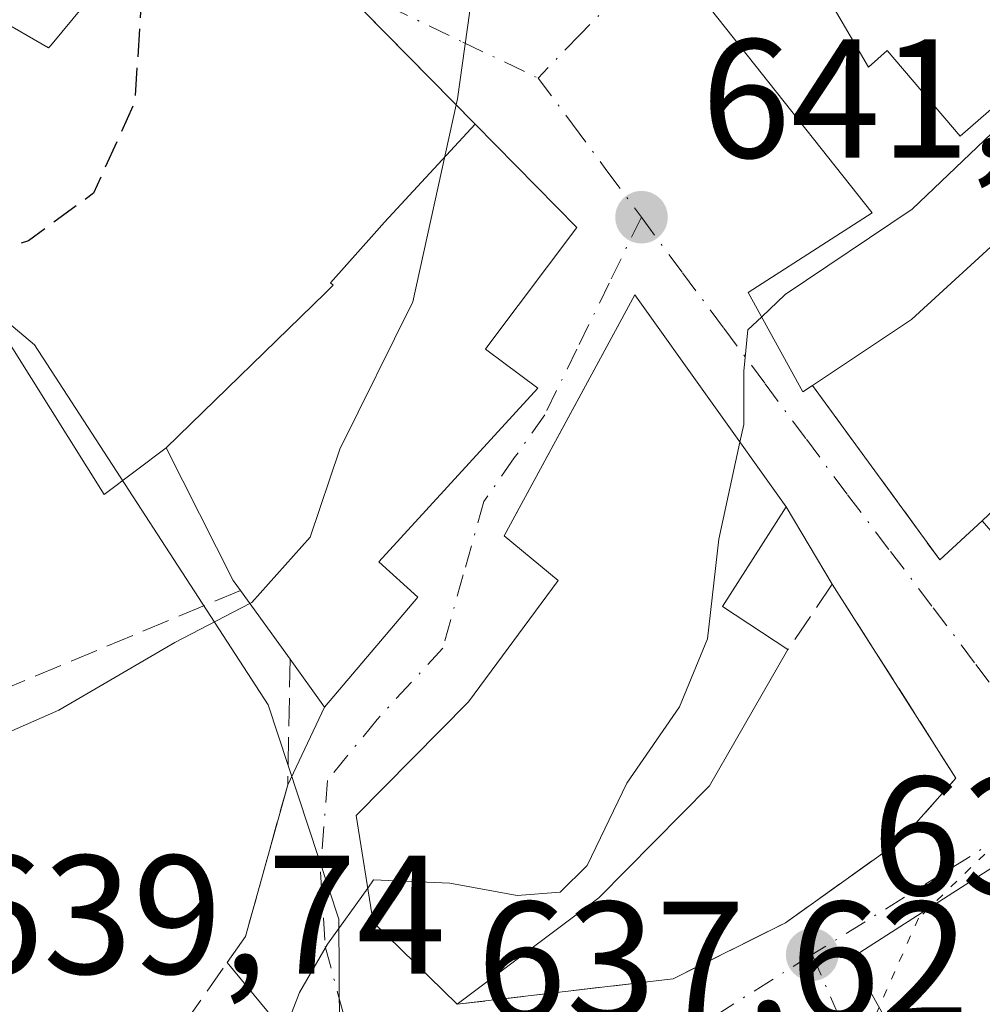
# Model space of a CAD drawing. Units: metres. Extents: x 586894 to 590332, y 4735919 to 4738276.
# Drawn here: x 587874 to 587931, y 4736417 to 4736476 of the extents above; entities that cross this region are included whole.
import ezdxf

# ---------------------------------------------------------------- set-up
doc = ezdxf.new("R2010")
doc.units = ezdxf.units.M
doc.header["$MEASUREMENT"] = 0
for name, pattern in [('DGN Style 3', [2.307223458686699, 1.648016756204785, -0.6592067024819142]), ('DGN Style 4', [2.6384748266838614, 1.318413404963828, -0.6592067024819142, 0.001648016756204785, -0.6592067024819142]), ('DGN Style 5', [1.1536117293433497, 0.4944050268614355, -0.6592067024819142])]:
    doc.linetypes.add(name, pattern=pattern)
for name, color, linetype, lineweight in [('Curva de nivel maestra oculto', 30, 'DGN Style 3', 30), ('Curva de nivel normal', 30, 'Continuous', 0), ('Edificación Cxs', 1, 'Continuous', 13), ('Muro lineal', 1, 'DGN Style 3', 13), ('Núcleo urbano CxS', 7, 'Continuous', 0), ('Obra de contención lineal', 1, 'DGN Style 3', 13), ('Pastizal CxS', 92, 'Continuous', 0), ('Pista deportiva Cxs', 7, 'Continuous', 0), ('Prado CxS', 92, 'Continuous', 0), ('Punto de cota en terreno', 7, 'Continuous', 0), ('Rótulo de punto de cota en terreno', 7, 'Continuous', 0), ('Vía pecuaria eje', 92, 'DGN Style 5', 0), ('Vía urbana Cxs', 4, 'Continuous', 0), ('Vía urbana eje', 4, 'DGN Style 4', 0)]:
    doc.layers.add(name, color=color, linetype=linetype, lineweight=lineweight)
doc.styles.add('Style-Arial', font='txt')

# ---------------------------------------------------------------- blocks, each defined once
blk = doc.blocks.new('5PATER')
at = {"layer": 'Prado CxS', "linetype": 'Continuous', "lineweight": 0}
h = blk.add_hatch(color=51, dxfattribs=at)
edge = h.paths.add_edge_path()
edge.add_ellipse((0, 0), major_axis=(-0.1095731443231308, -0.1110710700762829), ratio=0.9994222409660322, start_angle=0, end_angle=360)
blk = doc.blocks.new('*U23')
at = {"layer": 'Vía urbana Cxs', "color": 4, "linetype": 'Continuous', "lineweight": 0}
for points in [[(587992.4200999998, 4736456.030099999, 636.125199999995), (587989.2401000002, 4736457.4001, 634.3445999999967), (587985.9301000005, 4736457.4001, 634.0209000000032), (587981.3701, 4736456.300100001, 634.3674000000028), (587966.5800999999, 4736449.720100001, 637.0810999999958), (587954.1201, 4736444.1501, 636.6460999999981), (587946.4600999998, 4736436.2401, 637.0706999999966), (587944.1865999997, 4736432.2862, 636.6953000000067), (587936.8300999999, 4736428.470100001, 638.9285999999993), (587923.5701000001, 4736419.960100001, 638.5724999999948), (587930.8501000004, 4736406.9101, 639.0020999999979)], [(587889.8148999996, 4736415.8115, 641.5923000000039), (587886.6237000005, 4736419.6807, 643.895399999994), (587887.7100999998, 4736421.2301, 644.1290000000008), (587890.2100999998, 4736430.210100001, 643.7603999999993), (587892.3901000004, 4736434.800100001, 645.4970999999932), (587897.9200999998, 4736441.3201, 646.6215999999986), (587895.6001000004, 4736443.420100001, 648.7249000000012), (587905.0100999996, 4736453.690099999, 647.0540999999939), (587901.9200999998, 4736456.0101, 648.4575000000041), (587902.1224999996, 4736456.2797, 648.3343000000023), (587907.3300999999, 4736463.210100001, 644.6637999999948), (587901.3066999996, 4736469.3303, 648.8326999999991), (587894.6440000003, 4736476.100199999, 650.7127000000038), (587890.8021, 4736480.003900001, 652.2569999999978), (587885.5701000001, 4736485.3201, 651.0108999999939), (587876.164, 4736473.977499999, 653.9042999999947), (587876.0595000006, 4736473.851399999, 654.0252000000038), (587876.0500999996, 4736473.840100001, 654.0360999999976), (587871.3501000004, 4736476.5601, 653.9419999999955)]]:
    blk.add_polyline3d(points, dxfattribs=at)
for points in [[(587919.2110000001, 4736482.6829, 646.0356999999931), (587913.9401000004, 4736477.8201, 644.585500000001), (587924.8000999996, 4736464.0701, 644.4039000000049), (587917.4700999996, 4736459.370100001, 641.7621000000072), (587920.6901000004, 4736453.4801, 642.8283999999985), (587921.2701000003, 4736453.860099999, 642.6601999999984), (587928.8000999996, 4736443.530099999, 638.4777000000031), (587931.3201000001, 4736445.840100001, 639.4637999999978), (587935.6424000004, 4736440.8519, 640.1828999999998), (587937.9401000004, 4736438.200099999, 638.4976000000024), (587945.5800999999, 4736445.5001, 638.547200000001), (587943.3201000001, 4736447.600099999, 640.6521000000066), (587938.1700999998, 4736452.360099999, 639.6582999999955), (587945.2600999996, 4736457.9001, 640.835699999996), (587946.4801000003, 4736455.880100001, 639.9910999999993), (587948.8378999997, 4736457.768300001, 640.9190999999992), (587951.4501, 4736459.860099999, 639.735400000005), (587944.1185999997, 4736470.488600001, 642.8834000000061), (587939.4401000004, 4736478.670100001, 640.2609999999986), (587931.1201, 4736492.800100001, 642.0852000000014), (587921.8201000001, 4736485.090100001, 645.5659000000014)], [(587922.4401000004, 4736442.0801, 639.953999999998), (587919.7100999998, 4736446.6601, 644.1756000000023), (587910.7600999996, 4736459.220100001, 643.491399999999), (587906.8043000001, 4736451.932, 646.602899999998), (587903.0201000003, 4736444.960100001, 645.2305000000051), (587906.2100999998, 4736442.3101, 647.1909000000014), (587900.9101, 4736435.120100001, 644.9734999999928), (587894.2600999996, 4736428.380100001, 642.9452000000019), (587895.2600999996, 4736422.0801, 642.4268000000011), (587900.2301000003, 4736417.210100001, 641.2508999999991), (587913.0301000001, 4736418.720100001, 638.585500000001), (587919.6700999998, 4736422.040100001, 638.7543000000006), (587926.4401000004, 4736426.870100001, 639.4722000000038), (587929.7600999996, 4736430.600099999, 638.8261999999959)]]:
    blk.add_polyline3d(points, close=True, dxfattribs=at)

msp = doc.modelspace()

# ---------------------------------------------------------------- linework, layer by layer
at = {"layer": 'Curva de nivel maestra oculto', "color": 30, "linetype": 'DGN Style 3', "lineweight": 30, "elevation": 650, "flags": 128}
msp.add_lwpolyline([(587880.7130000005, 4736479.463199999), (587881.54, 4736476.610099999), (587881.1600000003, 4736470.6601), (587878.7199999997, 4736465.2401), (587874.8600000005, 4736462.420100001), (587870.2122, 4736460.882400001)], dxfattribs=at)
at = {"layer": 'Curva de nivel normal', "color": 30, "linetype": 'Continuous', "lineweight": 0, "flags": 128}
for points, elevation in [([(587904.8526, 4736488.6483), (587903.3300000001, 4736486.140100001), (587901.5599999996, 4736480.140100001), (587900.2599999999, 4736470.8201), (587900.1835000003, 4736470.4716)], 645), ([(587934.8790999996, 4736472.8661), (587934.0199999996, 4736470.8301), (587927.1600000003, 4736464.290100001), (587919.6600000003, 4736459.2401), (587918.2632999998, 4736457.9189)], 640), ([(587900.1835000003, 4736470.4716), (587897.6200000001, 4736458.800100001), (587893.29, 4736450.090100001), (587891.54, 4736444.870100001), (587888.0899999999, 4736441.0101), (587887.9733999996, 4736440.9495)], 645), ([(587918.2632999998, 4736457.9189), (587917.4400000004, 4736457.140100001), (587917.2000000002, 4736454.710100001), (587917.2000000002, 4736451.540100001), (587916.9731000002, 4736450.5009)], 640), ([(587916.9731000002, 4736450.5009), (587915.7199999997, 4736444.7601), (587915.0599999996, 4736438.860099999), (587913.3899999997, 4736434.8201), (587910.2800000003, 4736430.300100001), (587907.9299999997, 4736425.4301), (587906.3300000001, 4736423.840100001), (587903.7999999998, 4736423.6601), (587899.8099999996, 4736424.380100001), (587895.29, 4736424.5701), (587894.9419, 4736424.0843)], 640), ([(587887.9733999996, 4736440.9495), (587883.5300000003, 4736438.640100001), (587876.6699999999, 4736434.620100001), (587868.0899999999, 4736430.850099999), (587859.5899999999, 4736426.870100001), (587844.75, 4736421.440099999), (587844.4018999999, 4736421.222200001)], 645), ([(587894.9419, 4736424.0843), (587892.5599999996, 4736420.7601), (587890.9100000003, 4736417.9001), (587889.1399999997, 4736413.3101), (587889.7000000002, 4736411.340100001), (587890.3545000004, 4736411.3257)], 640)]:
    msp.add_lwpolyline(points, dxfattribs=dict(at, elevation=elevation))
at = {"layer": 'Edificación Cxs', "color": 1, "linetype": 'Continuous', "lineweight": 13, "elevation": 658.1206999999997, "flags": 128}
msp.add_lwpolyline([(587871.3501000004, 4736476.5601), (587876.0500999996, 4736473.840100001), (587876.1639, 4736473.977499999), (587885.5701000001, 4736485.3201), (587890.8021, 4736480.003900001), (587901.3069000002, 4736469.330499999), (587895.9369999999, 4736463.517999999), (587895.3300000001, 4736462.839000001), (587892.7369999997, 4736459.939999999), (587892.898, 4736459.802999999), (587892.4330000002, 4736459.323999999), (587883.0099, 4736450.1699), (587879.3501000004, 4736447.4001), (587874.0100999996, 4736455.9101)], dxfattribs=at)
at = {"layer": 'Edificación Cxs', "color": 1, "linetype": 'Continuous', "lineweight": 13, "flags": 128}
for points, elevation in [([(587921.9401000004, 4736477.2401), (587924.5900999998, 4736472.710100001), (587925.6901000004, 4736473.690099999), (587930.0100999996, 4736468.610099999), (587939.6201, 4736477.0101), (587951.4501, 4736459.860099999), (587946.4801000003, 4736455.880100001), (587945.2600999996, 4736457.9001), (587938.8501000004, 4736468.5001), (587927.1201, 4736457.770099999), (587921.2701000003, 4736453.860099999), (587920.6901000004, 4736453.4801), (587917.4700999996, 4736459.370100001), (587924.8000999996, 4736464.0701), (587913.9401000004, 4736477.8201), (587921.8201000001, 4736485.090100001), (587925.8000999996, 4736480.670100001)], 646.0984999999927), ([(587883.0099, 4736450.1699), (587892.4330000002, 4736459.323999999), (587892.898, 4736459.802999999), (587892.7369999997, 4736459.939999999), (587895.3300000001, 4736462.839000001), (587895.9369999999, 4736463.517999999), (587901.3069000002, 4736469.330499999), (587907.3300999999, 4736463.210100001), (587902.1224999996, 4736456.2797), (587901.9200999998, 4736456.0101), (587905.0100999996, 4736453.690099999), (587895.6001000004, 4736443.420100001), (587897.9200999998, 4736441.3201), (587892.3901000004, 4736434.800100001), (587890.3501000004, 4736437.640100001), (587887.4200999998, 4736441.720100001), (587886.9801000003, 4736442.3101)], 652.2551999999998), ([(587908.6300999997, 4736423.5101), (587900.2301000003, 4736417.210100001), (587895.2600999996, 4736422.0801), (587894.2600999996, 4736428.380100001), (587900.9101, 4736435.120100001), (587906.2100999998, 4736442.3101), (587903.0201000003, 4736444.960100001), (587910.7600999996, 4736459.220100001), (587919.7100999998, 4736446.6601), (587915.9401000004, 4736440.7601), (587919.8201000001, 4736438.210100001), (587915.1700999998, 4736430.140100001)], 647.1909000000014), ([(587936.8300999999, 4736428.470100001), (587950.7600999996, 4736405.350099999), (587956.9501, 4736408.0101), (587957.1001000004, 4736407.770099999), (587960.3701, 4736402.350099999), (587952.9600999998, 4736399.1601), (587954.4001000002, 4736396.610099999), (587949.2100999998, 4736393.970100001), (587945.5500999996, 4736401.380100001), (587939.7401000002, 4736397.1601), (587936.2600999996, 4736394.640100001), (587928.2100999998, 4736404.920100001), (587930.8501000004, 4736406.9101), (587923.5701000001, 4736419.960100001)], 639.4820000000035)]:
    msp.add_lwpolyline(points, close=True, dxfattribs=dict(at, elevation=elevation))
at = {"layer": 'Edificación Cxs', "color": 1, "linetype": 'Continuous', "lineweight": 13, "extrusion": (0.1175144987355236, -0.2656834600612644, 0.9568712774646405), "elevation": -1188693.233078927, "flags": 128}
msp.add_lwpolyline([(2453607.366295833, 3917456.609882819), (2453614.297948591, 3917457.87440705), (2453629.365808182, 3917463.170363838), (2453630.940190387, 3917450.329596539)], dxfattribs=at)
at = {"layer": 'Edificación Cxs', "color": 1, "linetype": 'Continuous', "lineweight": 13, "extrusion": (0.06368353131195041, -0.0886787739568458, 0.9940223754469265), "elevation": -381939.0840529319, "flags": 128}
msp.add_lwpolyline([(3240315.794007858, 3483379.550453144), (3240315.794007858, 3483384.603736521)], dxfattribs=at)
at = {"layer": 'Edificación Cxs', "color": 1, "linetype": 'Continuous', "lineweight": 13, "extrusion": (-0.02483752953746884, 0.006693291584019813, 0.9996690937376462), "elevation": 17742.62995412973, "flags": 128}
msp.add_lwpolyline([(-4726266.743550399, -664518.5582410109), (-4726257.741592308, -664520.9490427086), (-4726249.638253824, -664525.5401594639)], dxfattribs=at)
at = {"layer": 'Edificación Cxs', "color": 1, "linetype": 'Continuous', "lineweight": 13, "extrusion": (-0.1150652862862523, -0.08629896469966603, 0.9896021769295118), "elevation": -475760.2266149228, "flags": 128}
msp.add_lwpolyline([(-3436393.630296764, 3277833.98938437), (-3436393.630296764, 3277823.379060097)], dxfattribs=at)
at = {"layer": 'Edificación Cxs', "color": 1, "linetype": 'Continuous', "lineweight": 13}
for points in [[(587887.4200999998, 4736441.720100001, 647.8864999999934), (587886.9801000003, 4736442.3101, 648.1613999999972), (587883.0100999996, 4736450.170100001, 651.0807999999961), (587879.3501000004, 4736447.4001, 649.5120000000024), (587874.0100999996, 4736455.9101, 652.483699999997), (587871.6467000004, 4736459.649900001, 653.8745999999956), (587871.3053000001, 4736460.190300001, 654.2119999999995), (587871.2801000001, 4736460.2301, 654.2363999999943), (587854.6001000004, 4736470.420100001, 654.2350000000006), (587861.1540999999, 4736482.331900001, 656.3032999999997), (587861.2301000003, 4736482.470100001, 656.2768999999971), (587861.3318999996, 4736482.606100001, 656.2480000000069), (587863.7021000005, 4736485.769300001, 655.5718999999954), (587871.7500999998, 4736496.5101, 658.1206999999995), (587878.2701000003, 4736493.0801, 653.3646000000008), (587868.9801000003, 4736477.9301, 654.8301999999967), (587871.3501000004, 4736476.5601, 653.9419999999955)], [(587871.3501000004, 4736476.5601, 653.9419999999955), (587876.0500999996, 4736473.840100001, 654.0360999999976), (587876.1639, 4736473.977499999, 653.9042999999947), (587885.5701000001, 4736485.3201, 651.0108999999939), (587890.8021, 4736480.003900001, 652.2569999999978), (587901.3066999996, 4736469.3303, 648.8326999999991), (587907.3300999999, 4736463.210100001, 644.6637999999948), (587902.1224999996, 4736456.2797, 648.3343000000023), (587901.9200999998, 4736456.0101, 648.4575000000041), (587905.0100999996, 4736453.690099999, 647.0540999999939), (587895.6001000004, 4736443.420100001, 648.7249000000012), (587897.9200999998, 4736441.3201, 646.6215999999986), (587892.3901000004, 4736434.800100001, 645.4970999999932), (587890.3501000004, 4736437.640100001, 647.3347999999969)], [(587921.2701000003, 4736453.860099999, 642.6601999999984), (587920.6901000004, 4736453.4801, 642.8283999999985), (587917.4700999996, 4736459.370100001, 641.7621000000072), (587924.8000999996, 4736464.0701, 644.4039000000049), (587913.9401000004, 4736477.8201, 644.585500000001), (587921.8201000001, 4736485.090100001, 645.5659000000014)], [(587921.8201000001, 4736485.090100001, 645.5659000000014), (587925.8000999996, 4736480.670100001, 643.7317999999941), (587921.9401000004, 4736477.2401, 646.0984999999928), (587924.5900999998, 4736472.710100001, 644.4073999999965), (587925.6901000004, 4736473.690099999, 644.2811999999976), (587930.0100999996, 4736468.610099999, 645.2744999999995), (587939.6201, 4736477.0101, 640.7578000000067), (587951.4501, 4736459.860099999, 639.735400000005), (587946.4801000003, 4736455.880100001, 639.9910999999993), (587945.2600999996, 4736457.9001, 640.835699999996)], [(587900.2301000003, 4736417.210100001, 641.2508999999991), (587895.2600999996, 4736422.0801, 642.4268000000011), (587894.2600999996, 4736428.380100001, 642.9452000000019), (587900.9101, 4736435.120100001, 644.9734999999928), (587906.2100999998, 4736442.3101, 647.1909000000014), (587903.0201000003, 4736444.960100001, 645.2305000000051), (587910.7600999996, 4736459.220100001, 643.491399999999), (587919.7100999998, 4736446.6601, 644.1756000000023), (587915.9401000004, 4736440.7601, 646.0262999999978), (587919.8201000001, 4736438.210100001, 642.9566000000051)], [(587939.7401000002, 4736397.1601, 637.2348000000056), (587936.2600999996, 4736394.640100001, 637.0016000000032), (587928.2100999998, 4736404.920100001, 637.3842000000004), (587930.8501000004, 4736406.9101, 639.0020999999979), (587923.5701000001, 4736419.960100001, 638.5724999999948), (587936.8300999999, 4736428.470100001, 638.9285999999993)]]:
    msp.add_polyline3d(points, dxfattribs=at)
at = {"layer": 'Muro lineal', "color": 1, "linetype": 'DGN Style 3', "lineweight": 13, "extrusion": (0.1831761237546707, -0.2512894234466803, 0.9504210295179967), "elevation": -1081916.822587577, "flags": 128}
msp.add_lwpolyline([(3265127.327709563, 3308783.239281553), (3265127.327709563, 3308769.789259016)], dxfattribs=at)
at = {"layer": 'Núcleo urbano CxS', "color": 7, "linetype": 'Continuous', "lineweight": 0}
for points in [[(587893.2681, 4736415.5953, 639.9323000000004), (587893.2351000002, 4736422.247300001, 640.8840000000055), (587889.0491000004, 4736434.9409, 644.1061999999947), (587875.2131000003, 4736456.269099999, 648.7277999999933), (587856.7647000002, 4736471.833500001, 652.2151000000014), (587863.1031, 4736481.259500001, 653.0151000000042), (587864.7938999999, 4736483.774300001, 653.0984999999928), (587879.2477000002, 4736505.269500001, 652.8494000000064), (587893.7147000004, 4736499.719500001, 649.6950999999972), (587925.5321000004, 4736526.8839, 645.2737999999954), (587921.0021000003, 4736538.5043, 646.8505000000005), (587943.7704999996, 4736542.0233, 645.5899000000063), (587948.4291000003, 4736542.7433, 645.3926999999967), (587951.8860999999, 4736531.213300001, 642.4694000000018), (587978.9808999998, 4736531.213099999, 647.2320000000036), (587981.9556999998, 4736526.453500001, 647.171199999997), (587987.2424999997, 4736517.995100001, 644.8053000000073), (588010.6879000004, 4736505.8463, 646.9159000000072)], [(588010.6879000004, 4736505.8463, 646.9159000000072), (587987.2424999997, 4736517.995100001, 644.8053000000073), (587981.9556999998, 4736526.453500001, 647.171199999997), (587978.9808999998, 4736531.213099999, 647.2320000000036), (587951.8860999999, 4736531.213300001, 642.4694000000018), (587948.4291000003, 4736542.7433, 645.3926999999967), (587943.7704999996, 4736542.0233, 645.5899000000063), (587921.0021000003, 4736538.5043, 646.8505000000005), (587925.5321000004, 4736526.8839, 645.2737999999954), (587893.7147000004, 4736499.719500001, 649.6950999999972), (587879.2477000002, 4736505.269500001, 652.8494000000064), (587864.7938999999, 4736483.774300001, 653.0984999999928), (587863.1031, 4736481.259500001, 653.0151000000042), (587856.7647000002, 4736471.833500001, 652.2151000000014), (587875.2131000003, 4736456.269099999, 648.7277999999933), (587889.0491000004, 4736434.9409, 644.1061999999947), (587893.2351000002, 4736422.247300001, 640.8840000000055), (587893.2681, 4736415.5953, 639.9323000000004), (587861.9540999997, 4736395.7379, 640.765400000004), (587871.7516999999, 4736376.712300001, 638.2223999999987), (587865.4111000003, 4736369.7939, 637.6252999999997), (587874.6357000005, 4736355.957900001, 635.2547999999952), (587882.1271000003, 4736344.3617, 633.0761000000057), (587893.6611000003, 4736328.862700001, 630.3711999999941)]]:
    msp.add_polyline3d(points, dxfattribs=at)
at = {"layer": 'Obra de contención lineal', "color": 1, "linetype": 'DGN Style 3', "lineweight": 13, "extrusion": (0.01365576049091695, 0.005706513052361005, 0.9998904719589032), "elevation": 35704.43184026733, "flags": 128}
msp.add_lwpolyline([(587823.7536694903, 4736315.090293452), (587774.4274638334, 4736294.479957866)], dxfattribs=at)
at = {"layer": 'Obra de contención lineal', "color": 1, "linetype": 'DGN Style 3', "lineweight": 13}
for points in [[(587900.2301000003, 4736417.210100001, 641.2508999999991), (587913.0301000001, 4736418.720100001, 638.585500000001), (587919.6700999998, 4736422.040100001, 638.7543000000006), (587926.4401000004, 4736426.870100001, 639.4722000000038), (587929.7600999996, 4736430.600099999, 638.8261999999959), (587922.4401000004, 4736442.0801, 639.953999999998), (587919.8201000001, 4736438.210100001, 642.9566000000051)], [(587890.3501000004, 4736437.640100001, 647.3347999999969), (587890.2100999998, 4736430.210100001, 643.7603999999993), (587887.7100999998, 4736421.2301, 644.1290000000008), (587884.1201, 4736416.110099999, 643.079899999997), (587878.1700999998, 4736411.6801, 643.0424000000058), (587872.4901000002, 4736408.790100001, 644.2201999999961), (587864.8901000004, 4736407.690099999, 646.4486999999936), (587847.4801000003, 4736407.690099999, 644.1779999999999)]]:
    msp.add_polyline3d(points, dxfattribs=at)
at = {"layer": 'Pastizal CxS', "color": 92, "linetype": 'Continuous', "lineweight": 0}
for points in [[(588010.6879000004, 4736505.8463, 646.9159000000072), (587987.2424999997, 4736517.995100001, 644.8053000000073), (587981.9556999998, 4736526.453500001, 647.171199999997), (587978.9808999998, 4736531.213099999, 647.2320000000036), (587951.8860999999, 4736531.213300001, 642.4694000000018), (587948.4291000003, 4736542.7433, 645.3926999999967), (587943.7704999996, 4736542.0233, 645.5899000000063), (587921.0021000003, 4736538.5043, 646.8505000000005), (587925.5321000004, 4736526.8839, 645.2737999999954), (587893.7147000004, 4736499.719500001, 649.6950999999972), (587879.2477000002, 4736505.269500001, 652.8494000000064), (587864.7938999999, 4736483.774300001, 653.0984999999928), (587863.1031, 4736481.259500001, 653.0151000000042), (587856.7647000002, 4736471.833500001, 652.2151000000014), (587875.2131000003, 4736456.269099999, 648.7277999999933), (587889.0491000004, 4736434.9409, 644.1061999999947), (587893.2351000002, 4736422.247300001, 640.8840000000055), (587893.2681, 4736415.5953, 639.9323000000004)], [(588010.6879000004, 4736505.8463, 646.9159000000072), (587987.2424999997, 4736517.995100001, 644.8053000000073), (587981.9556999998, 4736526.453500001, 647.171199999997), (587978.9808999998, 4736531.213099999, 647.2320000000036), (587951.8860999999, 4736531.213300001, 642.4694000000018), (587948.4291000003, 4736542.7433, 645.3926999999967), (587943.7704999996, 4736542.0233, 645.5899000000063), (587921.0021000003, 4736538.5043, 646.8505000000005), (587925.5321000004, 4736526.8839, 645.2737999999954), (587893.7147000004, 4736499.719500001, 649.6950999999972), (587879.2477000002, 4736505.269500001, 652.8494000000064), (587864.7938999999, 4736483.774300001, 653.0984999999928), (587863.1031, 4736481.259500001, 653.0151000000042), (587856.7647000002, 4736471.833500001, 652.2151000000014), (587875.2131000003, 4736456.269099999, 648.7277999999933), (587889.0491000004, 4736434.9409, 644.1061999999947), (587893.2351000002, 4736422.247300001, 640.8840000000055), (587893.2681, 4736415.5953, 639.9323000000004), (587861.9540999997, 4736395.7379, 640.765400000004), (587871.7516999999, 4736376.712300001, 638.2223999999987), (587865.4111000003, 4736369.7939, 637.6252999999997), (587874.6357000005, 4736355.957900001, 635.2547999999952), (587882.1271000003, 4736344.3617, 633.0761000000057), (587893.6611000003, 4736328.862700001, 630.3711999999941)]]:
    msp.add_polyline3d(points, dxfattribs=at)
at = {"layer": 'Pista deportiva Cxs', "color": 7, "linetype": 'Continuous', "lineweight": 0, "elevation": 644.5660999999964, "flags": 128}
msp.add_lwpolyline([(587945.2600999996, 4736457.9001), (587938.1700999998, 4736452.360099999), (587931.3201000001, 4736445.840100001), (587928.8000999996, 4736443.530099999), (587921.2701000003, 4736453.860099999), (587927.1201, 4736457.770099999), (587938.8501000004, 4736468.5001)], close=True, dxfattribs=at)
at = {"layer": 'Pista deportiva Cxs', "color": 7, "linetype": 'Continuous', "lineweight": 0, "extrusion": (0.1175144987355236, -0.2656834600612644, 0.9568712774646405), "elevation": -1188693.233078927, "flags": 128}
msp.add_lwpolyline([(2453607.366295833, 3917456.609882819), (2453614.297948591, 3917457.87440705), (2453629.365808182, 3917463.170363838), (2453630.940190387, 3917450.329596539)], dxfattribs=at)
at = {"layer": 'Pista deportiva Cxs', "color": 7, "linetype": 'Continuous', "lineweight": 0, "extrusion": (0.1831761237546707, -0.2512894234466803, 0.9504210295179967), "elevation": -1081916.822587577, "flags": 128}
msp.add_lwpolyline([(3265127.327709563, 3308769.789259016), (3265127.327709563, 3308783.239281553)], dxfattribs=at)
at = {"layer": 'Pista deportiva Cxs', "color": 7, "linetype": 'Continuous', "lineweight": 0, "extrusion": (-0.2043061310623103, -0.1872806201668681, 0.9608251527308512), "elevation": -1006548.074757398, "flags": 128}
msp.add_lwpolyline([(-3094210.987742682, 3491747.725538559), (-3094210.987742682, 3491744.167604718)], dxfattribs=at)
at = {"layer": 'Vía pecuaria eje', "color": 92, "linetype": 'DGN Style 5', "lineweight": 0}
msp.add_polyline3d([(587982.7248999998, 4736462.045600001, 634.4652999999962), (587963.7028000001, 4736452.9904, 639.0093000000053), (587953.0187999997, 4736446.963500001, 635.9444999999978), (587927.5417, 4736422.308300001, 640.3475000000036), (587922.3367, 4736410.5285, 636.1331999999966), (587919.3233000003, 4736399.022700001, 637.6628000000055), (587907.8174999999, 4736387.516899999, 641.8418999999994), (587895.2159000002, 4736371.901900001, 636.7909000000072), (587885.9017000003, 4736350.808, 634.8585000000021), (587879.6009000001, 4736338.2064, 631.6367000000029), (587875.5844999999, 4736334.298599999, 631.1491999999998)], dxfattribs=at)
at = {"layer": 'Vía urbana Cxs', "color": 4, "linetype": 'Continuous', "lineweight": 0, "extrusion": (0.1831761237546707, -0.2512894234466803, 0.9504210295179967), "elevation": -1081916.822587577, "flags": 128}
msp.add_lwpolyline([(3265127.327709563, 3308783.239281553), (3265127.327709563, 3308769.789259016)], dxfattribs=at)
msp.add_lwpolyline([(3265127.327709563, 3308783.239281553), (3265127.327709563, 3308769.789259016)], dxfattribs=at)
at = {"layer": 'Vía urbana Cxs', "color": 4, "linetype": 'Continuous', "lineweight": 0, "extrusion": (0.3178301637802546, -0.5332095787030446, 0.7840099056585562), "elevation": -2338155.070379258, "flags": 128}
msp.add_lwpolyline([(2930124.820605963, 2954138.823038775), (2930124.820605963, 2954145.623862736)], dxfattribs=at)
at = {"layer": 'Vía urbana Cxs', "color": 4, "linetype": 'Continuous', "lineweight": 0, "extrusion": (-0.2043061310623103, -0.1872806201668681, 0.9608251527308512), "elevation": -1006548.074757398, "flags": 128}
msp.add_lwpolyline([(-3094210.987742682, 3491744.167604718), (-3094210.987742682, 3491747.725538559)], dxfattribs=at)
at = {"layer": 'Vía urbana Cxs', "color": 4, "linetype": 'Continuous', "lineweight": 0, "extrusion": (-0.1387480042330387, -0.2921345592947187, 0.9462591561443563), "elevation": -1464634.381244409, "flags": 128}
msp.add_lwpolyline([(-1500968.315692142, 4287344.94684903), (-1500968.315692142, 4287350.316823601)], dxfattribs=at)
at = {"layer": 'Vía urbana Cxs', "color": 4, "linetype": 'Continuous', "lineweight": 0, "extrusion": (-0.4084491140929478, 0.1506635831827289, 0.9002609654423694), "elevation": 474063.863808547, "flags": 128}
msp.add_lwpolyline([(-4647195.307174158, -978836.9213808574), (-4647197.136807265, -978836.384801903), (-4647206.427093021, -978837.2314757152)], dxfattribs=at)
at = {"layer": 'Vía urbana Cxs', "color": 4, "linetype": 'Continuous', "lineweight": 0, "extrusion": (0.2655237241259299, -0.3219366989325853, 0.908765048737399), "elevation": -1368144.321440681, "flags": 128}
msp.add_lwpolyline([(3467207.855826103, 2980922.740652367), (3467207.855826103, 2980928.259595715)], dxfattribs=at)
at = {"layer": 'Vía urbana Cxs', "color": 4, "linetype": 'Continuous', "lineweight": 0}
for points in [[(587892.3901000004, 4736434.800100001, 645.4970999999932), (587897.9200999998, 4736441.3201, 646.6215999999986), (587895.6001000004, 4736443.420100001, 648.7249000000012), (587905.0100999996, 4736453.690099999, 647.0540999999939), (587901.9200999998, 4736456.0101, 648.4575000000041), (587902.1224999996, 4736456.2797, 648.3343000000023), (587907.3300999999, 4736463.210100001, 644.6637999999948), (587901.3066999996, 4736469.3303, 648.8326999999991), (587894.6440000003, 4736476.100199999, 650.7127000000038), (587890.8021, 4736480.003900001, 652.2569999999978), (587885.5701000001, 4736485.3201, 651.0108999999939), (587876.164, 4736473.977499999, 653.9042999999947), (587876.0595000006, 4736473.851399999, 654.0252000000038), (587876.0500999996, 4736473.840100001, 654.0360999999976), (587871.3501000004, 4736476.5601, 653.9419999999955)], [(587919.2110000001, 4736482.6829, 646.0356999999931), (587913.9401000004, 4736477.8201, 644.585500000001), (587924.8000999996, 4736464.0701, 644.4039000000049), (587917.4700999996, 4736459.370100001, 641.7621000000072), (587920.6901000004, 4736453.4801, 642.8283999999985), (587921.2701000003, 4736453.860099999, 642.6601999999984)], [(587919.7100999998, 4736446.6601, 644.1756000000023), (587910.7600999996, 4736459.220100001, 643.491399999999), (587906.8043000001, 4736451.932, 646.602899999998), (587903.0201000003, 4736444.960100001, 645.2305000000051), (587906.2100999998, 4736442.3101, 647.1909000000014), (587900.9101, 4736435.120100001, 644.9734999999928), (587894.2600999996, 4736428.380100001, 642.9452000000019), (587895.2600999996, 4736422.0801, 642.4268000000011), (587900.2301000003, 4736417.210100001, 641.2508999999991)], [(587900.2301000003, 4736417.210100001, 641.2508999999991), (587913.0301000001, 4736418.720100001, 638.585500000001), (587919.6700999998, 4736422.040100001, 638.7543000000006), (587926.4401000004, 4736426.870100001, 639.4722000000038), (587929.7600999996, 4736430.600099999, 638.8261999999959), (587922.4401000004, 4736442.0801, 639.953999999998)], [(587936.8300999999, 4736428.470100001, 638.9285999999993), (587923.5701000001, 4736419.960100001, 638.5724999999948), (587930.8501000004, 4736406.9101, 639.0020999999979), (587928.2100999998, 4736404.920100001, 637.3842000000004), (587936.2600999996, 4736394.640100001, 637.0016000000032), (587939.7401000002, 4736397.1601, 637.2348000000056)]]:
    msp.add_polyline3d(points, dxfattribs=at)
at = {"layer": 'Vía urbana eje', "color": 4, "linetype": 'DGN Style 4', "lineweight": 0, "extrusion": (-0.5331701051417352, 0.845976093116809, 0.007354512762311633), "elevation": 3693440.871724432, "flags": 128}
msp.add_lwpolyline([(-3022766.701749062, -26526.14292132543), (-3022762.060007321, -26526.93124264542), (-3022757.448977395, -26526.64283766428), (-3022752.824155633, -26526.03331836124)], dxfattribs=at)
at = {"layer": 'Vía urbana eje', "color": 4, "linetype": 'DGN Style 4', "lineweight": 0}
for points in [[(587926.1001000004, 4736526.7601, 645.0636999999988), (587923.4401000004, 4736524.5101, 645.2345999999961), (587920.8000999996, 4736522.2601, 646.2165999999997), (587913.2301000003, 4736515.790100001, 651.8022999999957), (587905.6401000004, 4736509.3201, 652.1658000000025), (587901.8501000004, 4736506.0801, 652.8644999999962), (587898.0701000001, 4736502.840100001, 652.674199999994), (587883.0541000003, 4736488.979699999, 649.9440000000031), (587887.8201000001, 4736484.3201, 651.6481000000058), (587890.5800999999, 4736481.6601, 652.0385999999999), (587896.1201, 4736476.340100001, 649.2581000000064), (587900.5701000001, 4736474.190099999, 647.2847999999941), (587905.0301000001, 4736472.0601, 644.574299999993)], [(587928.5100999996, 4736498.420100001, 643.3163999999961), (587926.7100999998, 4736495.5801, 643.9575999999943), (587924.8901000004, 4736492.7501, 645.3147000000026), (587923.0701000001, 4736489.9101, 645.4225000000006), (587919.5000999998, 4736486.4301, 646.9337999999989), (587915.9200999998, 4736482.9801, 646.7783000000054), (587913.8701, 4736481.0601, 646.4777999999933), (587907.5301000001, 4736474.661699999, 643.0638000000035), (587905.0301000001, 4736472.0601, 644.574299999993)], [(587905.0301000001, 4736472.0601, 644.574299999993), (587907.0701000001, 4736469.3201, 643.3399999999965), (587909.1001000004, 4736466.5701, 642.7464000000036), (587911.1401000004, 4736463.8201, 642.1616999999969)], [(587911.1401000004, 4736463.8201, 642.1616999999969), (587909.2301000003, 4736459.920100001, 643.8080000000045), (587907.3300999999, 4736456.0101, 644.7897999999988), (587905.4200999998, 4736452.110099999, 647.1597000000038), (587903.6201, 4736449.5601, 647.0509000000021), (587901.8201000001, 4736446.9901, 646.1855999999971), (587900.6001000004, 4736442.640100001, 645.3380999999936), (587899.3901000004, 4736438.290100001, 645.0488000000041), (587895.5000999998, 4736434.0801, 643.9719000000041), (587892.5664999997, 4736430.463500001, 642.8165000000008), (587892.1507000001, 4736425.059900001, 641.9882999999973), (587892.4278999995, 4736420.626300001, 640.7783999999956), (587893.8201000001, 4736415.4901, 640.8877000000066)], [(587911.1401000004, 4736463.8201, 642.1616999999969), (587913.5800999999, 4736460.520099999, 642.1662999999971), (587916.0301000001, 4736457.2501, 642.859700000001), (587918.4600999998, 4736453.960100001, 643.9189999999944), (587920.9101, 4736450.670100001, 642.5507999999973), (587923.3501000004, 4736447.380100001, 640.3160999999964), (587925.8901000004, 4736444.020099999, 638.7902000000031), (587928.4200999998, 4736440.6801, 638.1015000000043), (587930.9401000004, 4736437.3301, 637.344299999997), (587936.0100999996, 4736430.640100001, 637.7554999999993)], [(587936.0100999996, 4736430.640100001, 637.7554999999993), (587932.9200999998, 4736427.420100001, 639.202900000004), (587929.0301000001, 4736424.9901, 640.2541000000056), (587921.2500999998, 4736420.1501, 638.0325000000012)], [(587921.2500999998, 4736420.1501, 638.0325000000012), (587925.0301000001, 4736411.470100001, 637.5921999999991), (587926.9401000004, 4736407.140100001, 636.7543000000006), (587928.8300999999, 4736402.800100001, 637.6486000000004)]]:
    msp.add_polyline3d(points, dxfattribs=at)

# ---------------------------------------------------------------- block references
at = {"layer": 'Punto de cota en terreno', "color": 7, "linetype": 'Continuous', "lineweight": 0, "xscale": 10, "yscale": 10, "zscale": 10}
for p in [(587911.1500000004, 4736463.82, 641.7899999999936), (587921.25, 4736420.15, 636.679999999993)]:
    msp.add_blockref('5PATER', p, dxfattribs=at)
at = {"layer": 'Vía urbana Cxs', "color": 4, "linetype": 'Continuous', "lineweight": 0}
msp.add_blockref('*U23', (0, 0), dxfattribs=at)

# ---------------------------------------------------------------- texts
at = {"layer": 'Rótulo de punto de cota en terreno', "color": 7, "linetype": 'Continuous', "lineweight": 0, "style": 'Style-Arial'}
for s, p in [('641,79', (587914.6777999997, 4736467.347800001)), ('636,68', (587924.7778000003, 4736423.677800001)), ('639,74', (587870.4265999999, 4736419.0178)), ('637,62', (587901.3971999995, 4736416.277799999))]:
    msp.add_text(s, height=7.000000000000002, dxfattribs=at).set_placement(p)

doc.saveas('drawing.dxf')
